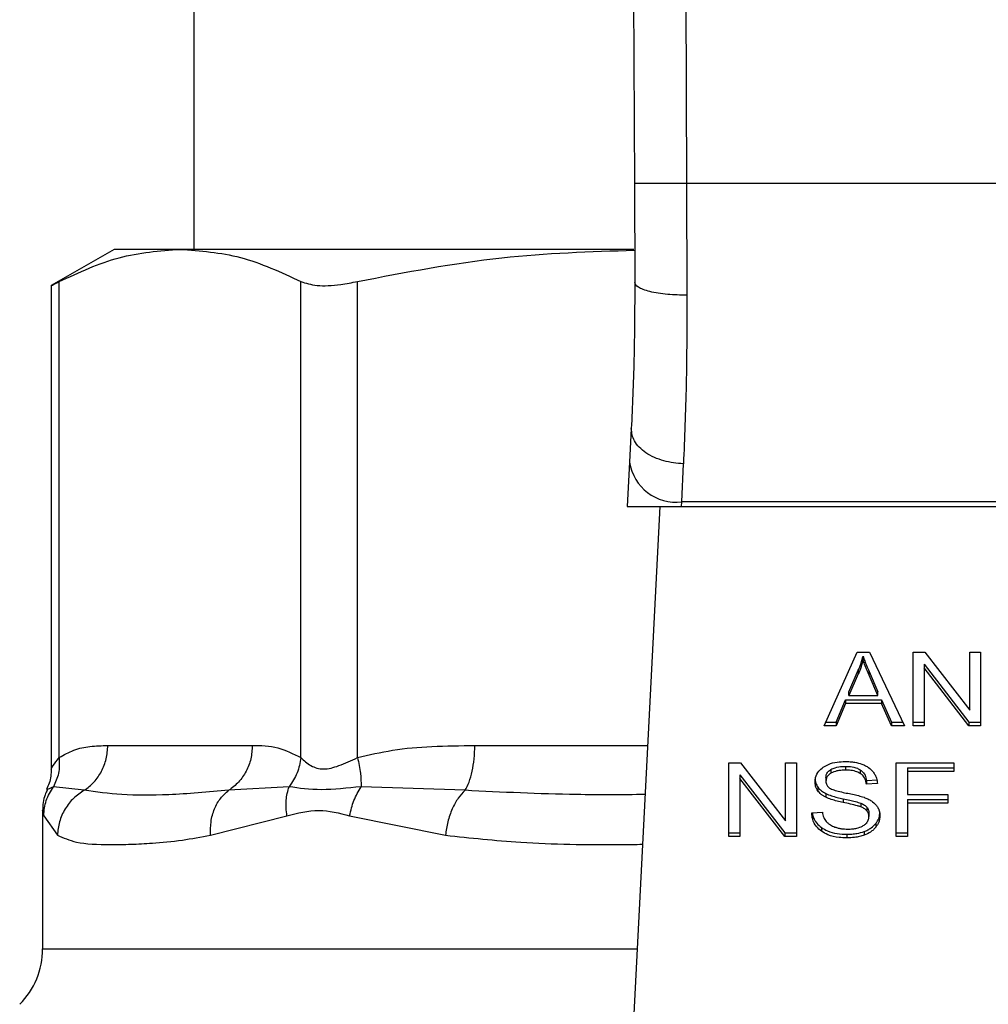
# Model space of a CAD drawing. Extents: x 0.4 to 10.6, y 0.4 to 8.1.
# Drawn here: x 7.6 to 7.6, y 6.8 to 6.8 of the extents above; entities that cross this region are included whole.
import ezdxf

# ---------------------------------------------------------------- set-up
doc = ezdxf.new("R2010")
doc.units = 0
doc.linetypes.add('SLD-SOLID', pattern=[0])
doc.layers.get('0').update_dxf_attribs({"linetype": 'CONTINUOUS'})

msp = doc.modelspace()

# ---------------------------------------------------------------- linework, layer by layer
at = {"color": 7, "linetype": 'SLD-SOLID'}
for p, q in [((7.607249119773025, 6.897191662892073), (7.607530883284429, 6.831822528250166)), ((7.609873767306353, 6.897202976028507), (7.610155530586137, 6.831833901285895)), ((7.585389860852152, 6.88954720490632), (7.585389860852152, 6.828517021179158)), ((7.607530883284429, 6.831822528250166), (7.607552316542912, 6.82685001228363)), ((7.610155530586137, 6.831833901285895), (7.610176964075644, 6.826209192319492)), ((7.639758049397291, 6.831833901285902), (7.610155530586137, 6.831833901285895)), ((7.581387236180403, 6.82851702117935), (7.578229949764883, 6.826694161017455)), ((7.584703770985382, 6.828517021179254), (7.58138723618035, 6.828517021179261)), ((7.607509900250496, 6.828517021179158), (7.584703770985382, 6.828517021179254)), ((7.57862952030796, 6.802969645441374), (7.578629532271375, 6.826899726285844)), ((7.590778018240507, 6.802969637806592), (7.590778009527773, 6.826899726373319)), ((7.593618904795592, 6.802969613715772), (7.593618934107305, 6.826899726285844)), ((7.578229949764883, 6.826720152807239), (7.578229949764883, 6.802396311516982)), ((7.607378321752535, 6.819505182130189), (7.607291053907753, 6.817818003797676)), ((7.607291053907855, 6.817818003798364), (7.607175838814744, 6.815590511992945)), ((7.609912221847297, 6.815826502836141), (7.609999504736531, 6.817735279485317)), ((7.607175838814477, 6.815590511992931), (7.609900015424417, 6.815590511992931)), ((7.608818451674829, 6.815590511992931), (7.607280017411846, 6.785847449574901)), ((7.60990001542441, 6.815590511992864), (7.609912221847341, 6.81582650283613)), ((7.60990001542441, 6.815590511992864), (7.640013564547679, 6.815590511992876)), ((7.640001358124725, 6.815826502835765), (7.609912221847279, 6.815826502835757)), ((7.617075612785402, 6.804565895726277), (7.61873348873682, 6.808277742346662)), ((7.61873348873682, 6.808277742346662), (7.619342212200823, 6.808277742346482)), ((7.619023527597784, 6.807887821164827), (7.619023527597822, 6.808073413495642)), ((7.619342212200823, 6.808277742346482), (7.621107509823851, 6.804565895726269)), ((7.621540777707633, 6.808277742346683), (7.622124436088828, 6.808277742346498)), ((7.621540777707633, 6.804565895726276), (7.621540777707633, 6.808277742346683)), ((7.622124436088828, 6.808277742346498), (7.624387454554129, 6.805355865833632)), ((7.624387454554127, 6.808277742346671), (7.624931724746673, 6.808277742346474)), ((7.624387454554129, 6.805355865833632), (7.624387454554127, 6.808277742346671)), ((7.624931724746673, 6.808277742346474), (7.624931724746673, 6.804565895726283)), ((7.622088628872168, 6.807670832551231), (7.624348066678571, 6.804751488057322)), ((7.622088628872168, 6.807670832551231), (7.622088628872129, 6.807485240220115)), ((7.618307382405852, 6.80627572518303), (7.61878719971804, 6.807364466113633)), ((7.618787199717964, 6.807178873782639), (7.618307382405757, 6.80609013285209)), ((7.61878719971804, 6.807364466113633), (7.618787199717964, 6.807178873782639)), ((7.619327889251552, 6.80730369920783), (7.619775479928053, 6.806275725183045)), ((7.619327889251641, 6.807118106876842), (7.619327889251552, 6.80730369920783)), ((7.619775479928052, 6.806090132852249), (7.619327889251641, 6.807118106876842)), ((7.624348066678562, 6.804565895726168), (7.622088628872129, 6.807485240220115)), ((7.622088628872129, 6.807485240220115), (7.622088628872135, 6.804565895726283)), ((7.618307382405757, 6.80609013285209), (7.618307382405852, 6.80627572518303)), ((7.618307382405757, 6.80609013285209), (7.619775479928052, 6.806090132852249)), ((7.619775479928052, 6.806090132852249), (7.619775479928053, 6.806275725183045)), ((7.617673593977555, 6.804751488057079), (7.618142669037536, 6.805875676257211)), ((7.618142669037482, 6.805690083926277), (7.617673593976944, 6.804565895726217)), ((7.618142669037536, 6.805875676257211), (7.619954516323815, 6.805875676257192)), ((7.618142669037536, 6.805875676257211), (7.618142669037482, 6.805690083926277)), ((7.619954516323787, 6.80569008392639), (7.618142669037482, 6.805690083926277)), ((7.619954516323815, 6.805875676257192), (7.62045223700965, 6.804751488057063)), ((7.619954516323815, 6.805875676257192), (7.619954516323787, 6.80569008392639)), ((7.620452237009701, 6.804565895726141), (7.619954516323787, 6.80569008392639)), ((7.617673593976944, 6.804565895726217), (7.617075612785402, 6.804565895726277)), ((7.617158506582778, 6.804751488056859), (7.617673593977555, 6.804751488057079)), ((7.617673593977555, 6.804751488057079), (7.617673593976944, 6.804565895726217)), ((7.62045223700965, 6.804751488057063), (7.621019244942872, 6.804751488056919)), ((7.62045223700965, 6.804751488057063), (7.620452237009701, 6.804565895726141)), ((7.621107509823851, 6.804565895726269), (7.620452237009701, 6.804565895726141)), ((7.621540777707633, 6.804751488057291), (7.622088628872135, 6.804751488057297)), ((7.622088628872135, 6.804565895726283), (7.621540777707633, 6.804565895726276)), ((7.624348066678571, 6.804751488057322), (7.624931724746673, 6.804751488057384)), ((7.624348066678571, 6.804751488057322), (7.624348066678562, 6.804565895726168)), ((7.624931724746673, 6.804565895726283), (7.624348066678562, 6.804565895726168)), ((7.581071354225956, 6.803582637977201), (7.588336187742403, 6.803582637977201)), ((7.612281021121576, 6.802709972416029), (7.612864679385408, 6.802709972415911)), ((7.612281021121571, 6.798998125795706), (7.612281021121576, 6.802709972416029)), ((7.612864679385408, 6.802709972415911), (7.615127698085408, 6.799788095903042)), ((7.615127698085408, 6.802709972416034), (7.615671968277954, 6.802709972415889)), ((7.615127698085408, 6.799788095903042), (7.615127698085408, 6.802709972416034)), ((7.615671968277954, 6.802709972415889), (7.615671968277948, 6.798998125795698)), ((7.620688564889358, 6.80270997241603), (7.623592533845565, 6.802709972415896)), ((7.620688564889353, 6.79899812579569), (7.620688564889358, 6.80270997241603)), ((7.623592533845565, 6.802709972415896), (7.623592533845565, 6.802271944091225)), ((7.612828872168794, 6.802103062620636), (7.615088309897005, 6.799183718126765)), ((7.612828872168794, 6.802103062620636), (7.612828872168755, 6.801917470289387)), ((7.617411455924615, 6.802374604337025), (7.617411455924596, 6.802189012006163)), ((7.618149830668584, 6.802528431182563), (7.618149830668584, 6.802342838851724)), ((7.618887460137798, 6.802353726138325), (7.618887460137882, 6.802168133807433)), ((7.621257900321235, 6.80245753642236), (7.623592533845565, 6.802457536422393)), ((7.621257900321235, 6.80245753642236), (7.621257900321235, 6.802271944091106)), ((7.621257900321235, 6.802271944091106), (7.621257900321235, 6.801122436476046)), ((7.623592533845565, 6.802271944091225), (7.621257900321235, 6.802271944091106)), ((7.615088309896949, 6.798998125795579), (7.612828872168755, 6.801917470289387)), ((7.612828872168755, 6.801917470289387), (7.612828872168749, 6.798998125795706)), ((7.617157969330211, 6.801978996900556), (7.617157969330203, 6.801793404569637)), ((7.619195402518947, 6.801816951670951), (7.619743253370554, 6.801852399051144)), ((7.619195402518947, 6.801816951670951), (7.619195402518957, 6.80163135933993)), ((7.619743253370554, 6.801666806720087), (7.619195402518957, 6.80163135933993)), ((7.579885791891912, 6.801326649292271), (7.578338413077318, 6.801510102715065)), ((7.590182589864244, 6.801509989145075), (7.587150496830389, 6.801326562744664)), ((7.599022938202128, 6.801326649329678), (7.593802600536868, 6.801510056773614)), ((7.616751923468298, 6.801487289368477), (7.61675192346828, 6.801301697037647)), ((7.617154388671157, 6.801161175248437), (7.617154388671196, 6.800975582917582)), ((7.621257900321235, 6.801122436476046), (7.623277429588794, 6.801122436475877)), ((7.623277429588794, 6.801122436475877), (7.623277429588794, 6.800684408040587)), ((7.618020867330312, 6.80090278078175), (7.618020867330162, 6.800717188450943)), ((7.618908188987795, 6.800681657789692), (7.618908188987652, 6.800496065458909)), ((7.621257900321235, 6.800870000371704), (7.623277429588794, 6.800870000371755)), ((7.621257900321235, 6.800870000371704), (7.621257900321235, 6.80068440804045)), ((7.623277429588794, 6.800684408040587), (7.621257900321235, 6.80068440804045)), ((7.621257900321235, 6.80068440804045), (7.621257900321228, 6.798998125795698)), ((7.577797444776426, 6.800324427908693), (7.577797444776426, 6.793355892094506)), ((7.616445405032039, 6.800193208756073), (7.616982513906432, 6.800233720063521)), ((7.619216886473505, 6.800480079300326), (7.619216886473542, 6.800294486969449)), ((7.619320728089831, 6.800193968350686), (7.619320728089831, 6.800008376019768)), ((7.577850204918921, 6.800050226616177), (7.578541860955787, 6.799070663011041)), ((7.586234859703447, 6.799070662898585), (7.590070552378091, 6.800050241732451)), ((7.593224432516832, 6.800050168033219), (7.598038101679814, 6.799070662571027)), ((7.619659546173839, 6.799655205135744), (7.619659546173835, 6.799469612804892)), ((7.612281021121576, 6.799183718126742), (7.612828872168755, 6.799183718126742)), ((7.615088309897005, 6.799183718126765), (7.615671968277954, 6.799183718126867)), ((7.615088309897005, 6.799183718126765), (7.615088309896949, 6.798998125795579)), ((7.616935068200792, 6.79945907992334), (7.616935068200672, 6.799273487592576)), ((7.61821070312449, 6.799120419243343), (7.618210703124483, 6.798934826912503)), ((7.619083661108863, 6.799255606131324), (7.619083661108851, 6.799070013800461)), ((7.620688564889358, 6.799183718126727), (7.621257900321235, 6.799183718126736)), ((7.612828872168749, 6.798998125795706), (7.612281021121571, 6.798998125795706)), ((7.615671968277948, 6.798998125795698), (7.615088309896949, 6.798998125795579)), ((7.621257900321228, 6.798998125795698), (7.620688564889353, 6.79899812579569))]:
    msp.add_line(p, q, dxfattribs=at)
at = {"color": 8, "linetype": 'SLD-SOLID'}
for p, q in [((7.599514013786909, 6.803582637977183), (7.608197354742992, 6.803582637977192)), ((7.577797444776427, 6.793355892094506), (7.607668385128393, 6.793355892094506))]:
    msp.add_line(p, q, dxfattribs=at)
at = {"color": 7, "linetype": 'SLD-SOLID'}
for centre, radius, start, end in [((7.609637067971162, 6.818185062683772), 0.002374555581702532, 188.8924404918726, 276.6541508840558), ((7.573860436902413, 6.793355892094525), 0.003937007874014048, 315.0000090277933, 359.9999999997294)]:
    msp.add_arc(centre, radius, start, end, dxfattribs=at)
for points, knots in [([(7.610155530586137, 6.831833901285906), (7.60982535973194, 6.831832472940179), (7.609317452122013, 6.831830275690922), (7.608706392176621, 6.831827631748543), (7.608285906081742, 6.83182581156508), (7.607947164429732, 6.831824343881502), (7.607619877067339, 6.831822923628453), (7.607565943430967, 6.831822684014089), (7.607530883284337, 6.831822528250166)], [0, 0, 0, 0, 0.2394568310376114, 0.368360638705156, 0.4999999721514875, 0.6316393095722294, 0.7605431287711927, 1, 1, 1, 1]), ([(7.578629532440742, 6.826899726373334), (7.579629634640749, 6.827362692389131), (7.581639095988734, 6.828292909635093), (7.583679080134242, 6.828442088258409), (7.584703770985382, 6.828517021179254)], [0, 0, 0, 0, 0.4976966593614114, 1, 1, 1, 1]), ([(7.584703770985382, 6.828517021179254), (7.585718651595952, 6.828443515052417), (7.587758619938995, 6.828295763513756), (7.589768194649758, 6.827366621761684), (7.590778009527773, 6.826899726373319)], [0, 0, 0, 0, 0.4974982156132298, 1, 1, 1, 1]), ([(7.593618934516144, 6.826899726373313), (7.596033074019314, 6.827366092512162), (7.600640759562882, 6.828256210300782), (7.605318443039478, 6.828404407017881), (7.607545312466939, 6.828474957909194)], [0, 0, 0, 0, 0.5239375561425225, 1, 1, 1, 1]), ([(7.578280813934979, 6.826720250783567), (7.578280155322015, 6.82671985774465), (7.578278935651269, 6.826719129884592), (7.578519069192721, 6.826842825468002), (7.578629532440742, 6.826899726373334)], [0, 0, 0, 0, 0.5399924252418157, 1, 1, 1, 1]), ([(7.590778009527773, 6.826899726373319), (7.591022119692184, 6.826818219920229), (7.591510554883766, 6.826655135273071), (7.592583506985665, 6.826703463527691), (7.593337254968361, 6.826846334679569), (7.593618934516144, 6.826899726373313)], [0, 0, 0, 0, 0.3848970140854698, 0.7701328097858475, 0.9999999999999999, 0.9999999999999999, 0.9999999999999999, 0.9999999999999999]), ([(7.607552316543396, 6.826850012283632), (7.607546610471245, 6.825527372430995), (7.607535184900381, 6.822878980513435), (7.607430650415949, 6.820630662282118), (7.607378321752781, 6.819505182130175)], [0, 0, 0, 0, 0.4994124335853619, 1, 1, 1, 1]), ([(7.610176964075624, 6.826209195453309), (7.609845198590648, 6.826216649116057), (7.609335293231261, 6.826228104987007), (7.608723093559902, 6.826307507325847), (7.608303298725883, 6.826390229746962), (7.607966029560526, 6.826493340250714), (7.607641166443593, 6.826643320943192), (7.607587300696965, 6.826768624123109), (7.607552313290349, 6.826850012270129)], [0, 0, 0, 0, 0.240760454202132, 0.3700356169809007, 0.5017949740934177, 0.6332919724315367, 0.7618122151336965, 1, 1, 1, 1]), ([(7.610176964075644, 6.826209192319492), (7.610171143801579, 6.824680098185645), (7.610159541400588, 6.82163193188051), (7.610052733234235, 6.819031313455358), (7.609999504736531, 6.817735279485317)], [0, 0, 0, 0, 0.5016439330327953, 1, 1, 1, 1]), ([(7.609999504736531, 6.817735279919751), (7.609663193955556, 6.817768612065185), (7.609145333955554, 6.817819937760973), (7.608525010946888, 6.818051512343286), (7.608100257535874, 6.818284418985857), (7.60776236507001, 6.818566841069228), (7.607443123366341, 6.818969911036827), (7.607403832404534, 6.819294460301096), (7.60737832175253, 6.819505182130189)], [0, 0, 0, 0, 0.2391796866992381, 0.3682950400673438, 0.5002411847867786, 0.6321518379704344, 0.761165264984111, 1, 1, 1, 1]), ([(7.61878719971804, 6.807364466113633), (7.618812115624451, 6.807422947974413), (7.618861946414068, 6.807539909294338), (7.618945408303063, 6.807775711645998), (7.618992348348979, 6.807954593681925), (7.619023527597822, 6.808073413495642)], [0, 0, 0, 0, 0.2513727229571626, 0.5027351229543496, 1, 1, 1, 1]), ([(7.619023527597822, 6.808073413495642), (7.619051319629841, 6.807993489075924), (7.619106899533564, 6.807833652200736), (7.619210338998664, 6.807577383203393), (7.61928602267627, 6.807401174213815), (7.619327889251552, 6.80730369920783)], [0, 0, 0, 0, 0.3088617411871075, 0.6176772474726879, 1, 1, 1, 1]), ([(7.619023527597784, 6.807887821164827), (7.619008339518907, 6.807827707447234), (7.61897796289935, 6.807707478184246), (7.618906253477687, 6.807469768034714), (7.618834717460307, 6.80729497795399), (7.618787199717964, 6.807178873782639)], [0, 0, 0, 0, 0.2513516422327678, 0.5027109269965413, 1, 1, 1, 1]), ([(7.619327889251641, 6.807118106876842), (7.619294010669389, 6.807196823371306), (7.619226252854314, 6.807354257871824), (7.619121194651616, 6.80761019104085), (7.619058314420974, 6.807788935515509), (7.619023527597784, 6.807887821164827)], [0, 0, 0, 0, 0.3088041235126813, 0.6176141769827228, 1, 1, 1, 1]), ([(7.578629520307879, 6.802969645441374), (7.578871438186869, 6.803107694181127), (7.579380728123727, 6.803398316909159), (7.58020040760505, 6.803554429145096), (7.580772522764971, 6.803572959213533), (7.581071354225956, 6.803582637977201)], [0, 0, 0, 0, 0.3017722612337619, 0.6352964754434473, 1, 1, 1, 1]), ([(7.588336187742403, 6.803582637977201), (7.58876515981535, 6.803578679853771), (7.589586548639614, 6.803571100902705), (7.590392822588515, 6.803164087559471), (7.590778018240507, 6.802969637806592)], [0, 0, 0, 0, 0.5222521420725523, 1, 1, 1, 1]), ([(7.5936189047955, 6.802969613715772), (7.594202914971973, 6.803107667883922), (7.595432404241129, 6.803398306857594), (7.597411287861634, 6.80355443026465), (7.598792527505813, 6.803572959360788), (7.599514013786909, 6.803582637977183)], [0, 0, 0, 0, 0.3017570241837644, 0.6352749285419695, 1, 1, 1, 1]), ([(7.578629616035446, 6.802969645421255), (7.578636681533358, 6.802701749200869), (7.578650461377952, 6.802179271050018), (7.578440649076463, 6.801729336649259), (7.578338416244981, 6.801510102279092)], [0, 0, 0, 0, 0.5127414800961723, 1, 1, 1, 1]), ([(7.590778010603882, 6.802969637806538), (7.590730992071832, 6.802708448305606), (7.590636954998759, 6.802186069253897), (7.590334047064323, 6.801735347484215), (7.590182593082654, 6.801509986577869)], [0, 0, 0, 0, 0.4999999522896238, 1, 1, 1, 1]), ([(7.590778018240518, 6.802969637806592), (7.590929824954268, 6.802823357611389), (7.591216181190624, 6.802547426164636), (7.591895194600879, 6.802332618145457), (7.592705977201557, 6.802547708717303), (7.593302631286631, 6.802823449468809), (7.593618904795592, 6.802969613715772)], [0, 0, 0, 0, 0.2651513444756876, 0.5001606265908303, 0.7350458892364159, 0.9999999999999999, 0.9999999999999999, 0.9999999999999999, 0.9999999999999999]), ([(7.593618944388118, 6.802969613695717), (7.593677723123097, 6.802701714136181), (7.593792359291331, 6.802179229618807), (7.593799245855331, 6.801729292599449), (7.593802601391328, 6.801510057017735)], [0, 0, 0, 0, 0.5127416231999202, 1, 1, 1, 1]), ([(7.617021913482667, 6.802489683806373), (7.61710538184867, 6.802539755948557), (7.617309645449953, 6.802662292384529), (7.617701419712122, 6.802760215098774), (7.617995507899672, 6.802770863759711), (7.618131926747417, 6.80277580335986)], [0, 0, 0, 0, 0.2703182014418971, 0.661522106658712, 1, 1, 1, 1]), ([(7.618131926747417, 6.80277580335986), (7.618211686864817, 6.802774033071024), (7.618371252619021, 6.802770491483039), (7.618657926645398, 6.802736710571616), (7.618850249532161, 6.80267731711074), (7.618969080094837, 6.802640619666698)], [0, 0, 0, 0, 0.276364885992708, 0.5528874944815982, 1, 1, 1, 1]), ([(7.618969080094837, 6.802640619666698), (7.619028100086155, 6.802616327104354), (7.61914617113227, 6.802567729193971), (7.61934945223334, 6.802447156076887), (7.619457950281091, 6.802331718690717), (7.619528410071232, 6.802256752420147)], [0, 0, 0, 0, 0.2594813611252721, 0.5190992928279202, 1, 1, 1, 1]), ([(7.578229932425152, 6.802410804870386), (7.578221468069352, 6.802160551988129), (7.578209156514673, 6.801796554760554), (7.578038388227531, 6.801480231054545), (7.577985025384217, 6.801381384057583)], [0, 0, 0, 0, 0.6875131547708762, 1, 1, 1, 1]), ([(7.616610118478576, 6.801752893372819), (7.616615296209537, 6.801827829953852), (7.616628168129298, 6.802014123460688), (7.616759946097937, 6.80227803250004), (7.616943074731553, 6.802425987615033), (7.617021913482667, 6.802489683806373)], [0, 0, 0, 0, 0.2770558444224484, 0.6887651416156234, 1, 1, 1, 1]), ([(7.617157969330211, 6.801978996900556), (7.61716109537985, 6.802019707026558), (7.617168361840967, 6.80211433717701), (7.617246476899265, 6.802258522371713), (7.617356220758897, 6.802335739962738), (7.617411455924615, 6.802374604337025)], [0, 0, 0, 0, 0.2727303072893945, 0.6339579988190575, 1, 1, 1, 1]), ([(7.617411455924596, 6.802189012006163), (7.617371438104741, 6.802162162213314), (7.617277610067002, 6.802099208674471), (7.617176252161809, 6.801962635127414), (7.61716427032908, 6.801851728224169), (7.617157969330203, 6.801793404569637)], [0, 0, 0, 0, 0.2606809993950341, 0.6112073755773395, 1, 1, 1, 1]), ([(7.617411455924615, 6.802374604337025), (7.617479453470605, 6.802407185875565), (7.617651668149954, 6.802489703841922), (7.617916630202698, 6.80252407805696), (7.618095591414217, 6.802527418704797), (7.618149830668584, 6.802528431182563)], [0, 0, 0, 0, 0.3125795542393638, 0.7916578006016214, 1, 1, 1, 1]), ([(7.618149830668584, 6.802342838851724), (7.618069179030105, 6.802340739631627), (7.617921447765985, 6.802336894447024), (7.617662281932628, 6.802300886783895), (7.617508154521604, 6.802232142039338), (7.617411455924596, 6.802189012006163)], [0, 0, 0, 0, 0.3093895665114596, 0.5667152289471769, 1, 1, 1, 1]), ([(7.618149830668584, 6.802528431182563), (7.618228643331044, 6.802526214191359), (7.618430603663683, 6.802520533070242), (7.618693862997804, 6.802464633007683), (7.618838798026807, 6.80238160342198), (7.618887460137798, 6.802353726138325)], [0, 0, 0, 0, 0.2982994197448385, 0.7644031829025375, 1, 1, 1, 1]), ([(7.618887460137882, 6.802168133807433), (7.61883233050708, 6.802199173377946), (7.618693641961412, 6.802277259024992), (7.61843280661396, 6.802333969903276), (7.618238242616711, 6.802340067870575), (7.618149830668584, 6.802342838851724)], [0, 0, 0, 0, 0.2646860262509729, 0.6658655155943511, 1, 1, 1, 1]), ([(7.618887460137798, 6.802353726138325), (7.61894435141075, 6.802307077484022), (7.619083798573666, 6.802192736177196), (7.619165932165211, 6.801997985798038), (7.619187826056267, 6.801863493301223), (7.619195402518947, 6.801816951670951)], [0, 0, 0, 0, 0.3106539823544587, 0.7614492388549756, 0.9999999999999999, 0.9999999999999999, 0.9999999999999999, 0.9999999999999999]), ([(7.619195402518957, 6.80163135933993), (7.619185309978605, 6.801691580140342), (7.619167211758557, 6.801799569730602), (7.619089268904174, 6.801976485127029), (7.618989168880394, 6.802097683074462), (7.61889972955267, 6.802159635135208), (7.618887460137882, 6.802168133807433)], [0, 0, 0, 0, 0.3070858594671746, 0.5506747819934003, 0.9383609244998452, 1, 1, 1, 1]), ([(7.619528410071232, 6.802256752420147), (7.619564151551081, 6.802206078982805), (7.619635612960503, 6.8021047626616), (7.619716071058131, 6.801906595342092), (7.619732862508566, 6.801758469652906), (7.619743253370554, 6.801666806720087)], [0, 0, 0, 0, 0.2761026681988664, 0.5520388606658349, 1, 1, 1, 1]), ([(7.616610118478584, 6.801938485703711), (7.616611925353198, 6.801896665101872), (7.616615539899794, 6.801813005442888), (7.616650287319691, 6.80165872457893), (7.61671259748125, 6.801553622646137), (7.616751923468298, 6.801487289368477)], [0, 0, 0, 0, 0.269382098439009, 0.5388830743648362, 1, 1, 1, 1]), ([(7.61675192346828, 6.801301697037647), (7.616727408302343, 6.801339890775422), (7.616678388724121, 6.801416261497173), (7.616622964952646, 6.801567592774758), (7.61661508800296, 6.801681211770902), (7.616610118478576, 6.801752893372819)], [0, 0, 0, 0, 0.2696824921095366, 0.5392466871725032, 1, 1, 1, 1]), ([(7.617157969330203, 6.801793404569637), (7.617160115323372, 6.801756818332457), (7.617165440835416, 6.801666025663829), (7.617220982713022, 6.801539112604462), (7.617307433080369, 6.801470479392505), (7.617342445522483, 6.801442682907255)], [0, 0, 0, 0, 0.2865248902088682, 0.7110422228619574, 0.9999999999999999, 0.9999999999999999, 0.9999999999999999, 0.9999999999999999]), ([(7.578042738357493, 6.801353942046243), (7.577997689751507, 6.801271016133128), (7.577823566381198, 6.800950488135393), (7.577808574923558, 6.800579936735553), (7.577797462004837, 6.800305253133238)], [0, 0, 0, 0, 0.2587165979308324, 1, 1, 1, 1]), ([(7.577850205196751, 6.800050226616793), (7.577874218549704, 6.80031114924292), (7.577922245107751, 6.800832992888548), (7.578199695757406, 6.801284397600201), (7.578338420655133, 6.801510099261145)], [0, 0, 0, 0, 0.5000015393758602, 1, 1, 1, 1]), ([(7.579885794085233, 6.801326644745314), (7.579702750800997, 6.801203476569578), (7.579327634059663, 6.800951063896195), (7.578902780488417, 6.800400776019546), (7.578609293291814, 6.799760240319993), (7.578564173884432, 6.799298900813512), (7.578541852027665, 6.799070663011136)], [0, 0, 0, 0, 0.240621069292774, 0.4931128273086277, 0.7492284690070221, 1, 1, 1, 1]), ([(7.587150496504358, 6.801326563338551), (7.586114692866689, 6.801237500508813), (7.584128254984178, 6.801066698078234), (7.581721356469538, 6.801073679156954), (7.580492664301235, 6.801243013464478), (7.579885790772557, 6.80132665077526)], [0, 0, 0, 0, 0.355430332386762, 0.6816352551477347, 0.9999999999999999, 0.9999999999999999, 0.9999999999999999, 0.9999999999999999]), ([(7.586234856153209, 6.799070662898627), (7.586232693949841, 6.799298884854974), (7.58622832346332, 6.799760192518725), (7.586414811532384, 6.800400692593803), (7.586719098404664, 6.80095096458971), (7.587009024790147, 6.801203385864315), (7.587150498977301, 6.801326558836603)], [0, 0, 0, 0, 0.250770129165978, 0.5068845446573309, 0.7593764772351795, 1, 1, 1, 1]), ([(7.590070544743831, 6.800050241733178), (7.590043556090023, 6.800315592181041), (7.58999047583005, 6.800837473370672), (7.59011927742811, 6.801288357174264), (7.59018258986425, 6.801509989145075)], [0, 0, 0, 0, 0.5084499175960947, 0.9999999999999999, 0.9999999999999999, 0.9999999999999999, 0.9999999999999999]), ([(7.593802603917075, 6.801510053913622), (7.593106974673206, 6.801435773514372), (7.591669397278546, 6.801282266709178), (7.590688722631277, 6.801432470220331), (7.590182586583388, 6.801509991763004)], [0, 0, 0, 0, 0.4838899432148577, 1, 1, 1, 1]), ([(7.59322443270506, 6.800050168033835), (7.593285160781589, 6.800311092957879), (7.593406616567294, 6.8008329412276), (7.593670608399968, 6.801284350140054), (7.593802603917075, 6.801510053913622)], [0, 0, 0, 0, 0.5000015122878643, 1, 1, 1, 1]), ([(7.599022939011226, 6.801326645776228), (7.598905560615391, 6.801203469984556), (7.598665017405659, 6.800951046188175), (7.59836851453858, 6.800400740404865), (7.598139992390129, 6.799760211170079), (7.598071822604619, 6.799298888110449), (7.598038097678578, 6.799070662571081)], [0, 0, 0, 0, 0.2406340923842536, 0.4931307549507177, 0.7492418719921474, 1, 1, 1, 1]), ([(7.616751923468298, 6.801487289368477), (7.616777661510063, 6.801454691591691), (7.616829138830405, 6.801389494471667), (7.616956242890389, 6.80127392499987), (7.617075955424116, 6.801205805666877), (7.617154388671157, 6.801161175248437)], [0, 0, 0, 0, 0.2563969499591902, 0.5128062208064593, 1, 1, 1, 1]), ([(7.617154388671196, 6.800975582917582), (7.617112398004632, 6.800998177082577), (7.617028406462543, 6.801043370905762), (7.616882717966488, 6.801147354592504), (7.616803698910042, 6.801240600061939), (7.61675192346828, 6.801301697037647)], [0, 0, 0, 0, 0.2563335727400234, 0.5127294664599903, 1, 1, 1, 1]), ([(7.617154388671157, 6.801161175248437), (7.61724684735264, 6.801122563889559), (7.617428494667624, 6.801046706765542), (7.617724127296608, 6.800968691473062), (7.617921789618134, 6.800924787520852), (7.618020867330312, 6.80090278078175)], [0, 0, 0, 0, 0.3408212228645344, 0.6695883937319949, 1, 1, 1, 1]), ([(7.617342445522483, 6.801442682907255), (7.617411282528238, 6.801408886968255), (7.617570844885373, 6.801330548876274), (7.617860922566731, 6.801258723185735), (7.618072730915394, 6.801214648357105), (7.618179146999261, 6.801192504420429)], [0, 0, 0, 0, 0.2740664359481431, 0.6352787436324521, 1, 1, 1, 1]), ([(7.618179146999261, 6.801192504420429), (7.618285238189849, 6.801171170472013), (7.618489773568125, 6.801130040316104), (7.618790871719854, 6.801062437552883), (7.618978876979802, 6.801004049821103), (7.619073092276783, 6.800974789908421)], [0, 0, 0, 0, 0.3496443556007258, 0.6740865112119221, 1, 1, 1, 1]), ([(7.618020867330162, 6.800717188450943), (7.617919296599334, 6.800739769661807), (7.617719225368011, 6.80078424950975), (7.61742379730782, 6.800862690221716), (7.617244574507402, 6.800937791544946), (7.617154388671196, 6.800975582917582)], [0, 0, 0, 0, 0.3387467022306814, 0.6672539349664987, 1, 1, 1, 1]), ([(7.618020867330312, 6.80090278078175), (7.618134326597295, 6.800878240750646), (7.618340928246839, 6.800833555014163), (7.618639919686289, 6.8007652738885), (7.618818657624491, 6.800709563566754), (7.618908188987795, 6.800681657789692)], [0, 0, 0, 0, 0.3780927616109773, 0.6884813405508838, 1, 1, 1, 1]), ([(7.618908188987652, 6.800496065458909), (7.618854198275701, 6.800513785975279), (7.618684892051912, 6.800569354675926), (7.618385649242033, 6.800637980305037), (7.618142549426982, 6.800690766600064), (7.618020867330162, 6.800717188450943)], [0, 0, 0, 0, 0.1895256648545866, 0.5943221244405908, 1, 1, 1, 1]), ([(7.618908188987795, 6.800681657789692), (7.618941786759669, 6.800667727288334), (7.619009003493853, 6.800639857499517), (7.619119914556448, 6.800576369547495), (7.619179763297405, 6.80051694151684), (7.619216886473505, 6.800480079300326)], [0, 0, 0, 0, 0.2750877630426845, 0.5503490265606567, 1, 1, 1, 1]), ([(7.619073092276783, 6.800974789908421), (7.619138394525859, 6.800949257395489), (7.619269054007614, 6.800898170871596), (7.619483178157289, 6.80078095437938), (7.619598472764075, 6.800669773503047), (7.619669359958609, 6.800601415575225)], [0, 0, 0, 0, 0.2778952665990846, 0.5560245172174431, 0.9999999999999999, 0.9999999999999999, 0.9999999999999999, 0.9999999999999999]), ([(7.619669359958609, 6.800601415575225), (7.619705903981943, 6.800553856943116), (7.619778976160391, 6.800458760329905), (7.619855906451829, 6.800272243790315), (7.619866001156425, 6.800133518823531), (7.61987215960054, 6.800048887327189)], [0, 0, 0, 0, 0.2806286347400328, 0.5611354143496475, 1, 1, 1, 1]), ([(7.590070552378091, 6.800050241732451), (7.590600751664688, 6.800186404469483), (7.591616298046248, 6.800447211261178), (7.592704406675014, 6.800178560740815), (7.593224432516832, 6.800050168033219)], [0, 0, 0, 0, 0.5220827883636155, 1, 1, 1, 1]), ([(7.616935068200672, 6.799273487592576), (7.616849409883435, 6.799345131360464), (7.616639361829424, 6.799520813471813), (7.616478064583024, 6.79984651493057), (7.616455358802995, 6.800087545609252), (7.616445405032039, 6.800193208756073)], [0, 0, 0, 0, 0.2788880330675508, 0.6838785832080968, 1, 1, 1, 1]), ([(7.616470168889639, 6.800195076564067), (7.616473680766442, 6.800163775517138), (7.616494243536908, 6.799980501365045), (7.616632265333995, 6.79971236297856), (7.616853413676971, 6.799527380819843), (7.616935068200792, 6.79945907992334)], [0, 0, 0, 0, 0.1149786369099203, 0.6732238776789824, 0.9999999999999999, 0.9999999999999999, 0.9999999999999999, 0.9999999999999999]), ([(7.616982513906432, 6.800233720063521), (7.616998005093119, 6.800140923405196), (7.617025923691616, 6.799973682980159), (7.617129685650408, 6.799822483802261), (7.617175873233655, 6.799755180479372)], [0, 0, 0, 0, 0.5548697828602703, 1, 1, 1, 1]), ([(7.619216886473542, 6.800294486969449), (7.619195197137718, 6.800317471917095), (7.619151830990362, 6.800363428539957), (7.619050358882914, 6.800434480944994), (7.618962595966611, 6.800472497689189), (7.618908188987652, 6.800496065458909)], [0, 0, 0, 0, 0.2755136692165937, 0.550868245774023, 1, 1, 1, 1]), ([(7.619216886473505, 6.800480079300326), (7.619234932396477, 6.800455881818639), (7.619271016692142, 6.800407496979309), (7.619311438783286, 6.800311300558024), (7.619317166240161, 6.800238957681372), (7.619320728089831, 6.800193968350686)], [0, 0, 0, 0, 0.2744517032199343, 0.5487885779255218, 1, 1, 1, 1]), ([(7.619320728089831, 6.800008376019768), (7.619319343369995, 6.8000356368445), (7.619316573108827, 6.800090174666619), (7.619290153714881, 6.800188706094242), (7.619244988000242, 6.800253914893381), (7.619216886473542, 6.800294486969449)], [0, 0, 0, 0, 0.2740940115152771, 0.5483506310251652, 1, 1, 1, 1]), ([(7.619659546173839, 6.799655205135744), (7.619694286713073, 6.799702564298661), (7.6197637728063, 6.799797289460739), (7.619850799028303, 6.799990760360068), (7.619863821332612, 6.800139341906942), (7.61987215960054, 6.800234479658088)], [0, 0, 0, 0, 0.2645119760465904, 0.5290621341174427, 1, 1, 1, 1]), ([(7.617175873233655, 6.799755180479372), (7.617206400779477, 6.799724097259272), (7.617267442613976, 6.799661944317528), (7.617410374691102, 6.799564678191636), (7.617534035296344, 6.799512773086395), (7.61761161251314, 6.799480210949131)], [0, 0, 0, 0, 0.2715735116720104, 0.5430290876085231, 1, 1, 1, 1]), ([(7.619037850498472, 6.799552623918246), (7.619084361917707, 6.799585584859098), (7.619193299015178, 6.799662784593817), (7.619301738219091, 6.799821561050243), (7.61931441045449, 6.7999462255781), (7.619320728089831, 6.800008376019768)], [0, 0, 0, 0, 0.271997167666812, 0.6370603703969426, 1, 1, 1, 1]), ([(7.619083661108863, 6.799255606131324), (7.619145629873829, 6.799281106230914), (7.619269576797396, 6.799332110295565), (7.61947656593601, 6.799459826584749), (7.619587933098807, 6.799578739726157), (7.619659546173839, 6.799655205135744)], [0, 0, 0, 0, 0.2630314874987519, 0.5261028470524156, 1, 1, 1, 1]), ([(7.61987215960054, 6.800048887327189), (7.619869409458416, 6.799995621006303), (7.619863907991479, 6.799889065457482), (7.619809521126799, 6.799689774664065), (7.619718094752166, 6.799555561582355), (7.619659546173835, 6.799469612804892)], [0, 0, 0, 0, 0.2644110814949054, 0.5289358723135398, 1, 1, 1, 1]), ([(7.616935068200792, 6.79945907992334), (7.617030376885996, 6.799399931417782), (7.617259498846727, 6.799257738483965), (7.617709235241462, 6.799139281106915), (7.618048621213854, 6.799126515679405), (7.61821070312449, 6.799120419243343)], [0, 0, 0, 0, 0.2711894199470158, 0.6519390283750048, 1, 1, 1, 1]), ([(7.618210703124483, 6.798934826912503), (7.618079154337965, 6.79893893264899), (7.617749591878113, 6.798949218541026), (7.617291138248519, 6.7990549436324), (7.617037818289861, 6.799210423003078), (7.616935068200672, 6.799273487592576)], [0, 0, 0, 0, 0.283090206156232, 0.7092114429184908, 1, 1, 1, 1]), ([(7.61761161251314, 6.799480210949131), (7.617665392157428, 6.799462490464175), (7.617772926527715, 6.799427057704882), (7.617987171037075, 6.799387073724668), (7.618148292147636, 6.799381463637097), (7.618250091000146, 6.799377919095509)], [0, 0, 0, 0, 0.2691954624312642, 0.5382661956854883, 1, 1, 1, 1]), ([(7.61821070312449, 6.799120419243343), (7.618295821335204, 6.799122200900119), (7.618466115206926, 6.799125765416194), (7.618764757821851, 6.799159319509244), (7.618963565459901, 6.799219345594553), (7.619083661108863, 6.799255606131324)], [0, 0, 0, 0, 0.283489675801983, 0.5671706921513161, 1, 1, 1, 1]), ([(7.618250091000146, 6.799377919095509), (7.618336372967819, 6.79938007650844), (7.618490823112121, 6.799383938413166), (7.618750277149056, 6.799425630125671), (7.618929968244178, 6.799487517679569), (7.61902618642634, 6.799545584726591), (7.619037850498472, 6.799552623918246)], [0, 0, 0, 0, 0.3068575137492718, 0.5492942332729672, 0.9453630856927135, 1, 1, 1, 1]), ([(7.619659546173835, 6.799469612804892), (7.61962165542392, 6.799426671106335), (7.619545849788463, 6.799340760356244), (7.619364590498185, 6.799194921731329), (7.619193623868008, 6.799118905875268), (7.619083661108851, 6.799070013800461)], [0, 0, 0, 0, 0.2628577552391858, 0.5258829454559135, 1, 1, 1, 1]), ([(7.578541860955787, 6.799070663011041), (7.578833132548612, 6.798939995932344), (7.579488570127353, 6.79864596068898), (7.580828440759745, 6.798595152400618), (7.582201755143338, 6.798607991898241), (7.583391411639941, 6.798673553910271), (7.584714450823838, 6.798792816953238), (7.585754436031452, 6.79898286824604), (7.586234859703447, 6.799070662898585)], [0, 0, 0, 0, 0.2128302632460159, 0.4789239866170418, 0.6044197240567584, 0.7228529684172187, 0.8719712611096131, 1, 1, 1, 1]), ([(7.619083661108851, 6.799070013800461), (7.619005897616802, 6.799044879337217), (7.618850439889036, 6.798994632795537), (7.618556003861616, 6.79894520794257), (7.61834067492271, 6.798938734350282), (7.618210703124483, 6.798934826912503)], [0, 0, 0, 0, 0.2840557662589226, 0.5678585518475033, 1, 1, 1, 1])]:
    msp.add_open_spline(points, degree=3, knots=knots, dxfattribs=at)
for points in [[(7.579885790772557, 6.80132665077526), (7.580057583712785, 6.801456871053222), (7.580401169593235, 6.801717311609145), (7.580774915019657, 6.802272191336072), (7.581024531708435, 6.80290349513325), (7.581055747348949, 6.803356257029217), (7.581071355169207, 6.803582637977201)], [(7.588336187742308, 6.803582637977201), (7.588320578686814, 6.80335624274856), (7.588289360575825, 6.802903452291277), (7.588039715320679, 6.80227211460138), (7.587665927570268, 6.80171721524871), (7.587322306859662, 6.801456780641939), (7.587150496504358, 6.801326563338551)], [(7.599022937962012, 6.80132665038486), (7.599094096961372, 6.801456870649537), (7.599236414960097, 6.801717311178892), (7.599391225467035, 6.80227219099345), (7.599494620141923, 6.802903494941951), (7.599507550090932, 6.803356256965439), (7.599514015065436, 6.803582637977183)]]:
    msp.add_open_spline(points, degree=3, dxfattribs=at)
at = {"color": 8, "linetype": 'SLD-SOLID'}
for points, knots in [([(7.578229980809959, 6.802401313486327), (7.578229970463296, 6.802401295232464), (7.578198583105003, 6.802345920808212), (7.578308874716168, 6.802574750940014), (7.578518435631193, 6.802832837921909), (7.57862952030796, 6.802969645441374)], [0, 0, 0, 0, 0.0001549325354781007, 0.4699991354672952, 1, 1, 1, 1]), ([(7.578338420655133, 6.801510099261145), (7.578128928041707, 6.801412046475351), (7.577912363293564, 6.801310683584732), (7.578020754825456, 6.801361396079764), (7.578024294457469, 6.801363052146135)], [0, 0, 0, 0, 0.9673440170817745, 1, 1, 1, 1]), ([(7.608069566198513, 6.801112059450572), (7.606916600918174, 6.801104535663127), (7.60381882203111, 6.801084320804708), (7.600872601722339, 6.801233189359531), (7.599022937962012, 6.80132665038486)], [0, 0, 0, 0, 0.3721909543490355, 0.9999999999999999, 0.9999999999999999, 0.9999999999999999, 0.9999999999999999]), ([(7.5777998182978, 6.800302963705535), (7.577799027209952, 6.80030693184728), (7.577781421415691, 6.800395243515069), (7.577816603594413, 6.80021877029651), (7.577850204918921, 6.800050226616177)], [0, 0, 0, 0, 0.04493338019945368, 1, 1, 1, 1]), ([(7.598038101679814, 6.799070662571027), (7.599285076027966, 6.798937626620391), (7.60209452736749, 6.798637894689036), (7.605466201306927, 6.798580812112741), (7.607582183086333, 6.798610853593476), (7.607940456579649, 6.798615940152515)], [0, 0, 0, 0, 0.3986579002076292, 0.8981820463354586, 1, 1, 1, 1])]:
    msp.add_open_spline(points, degree=3, knots=knots, dxfattribs=at)

doc.saveas('drawing.dxf')
